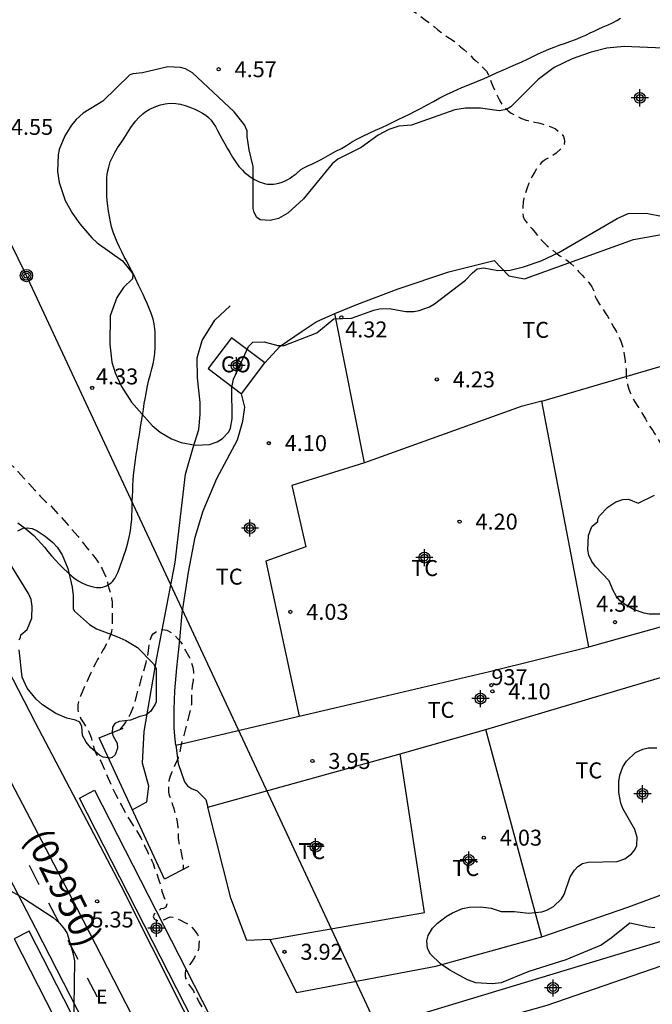
# Model space of a CAD drawing. Units: metres. Extents: x 584844 to 585194, y 4793539 to 4793791.
# Drawn here: x 585019 to 585048, y 4793619 to 4793665 of the extents above; entities that cross this region are included whole.
import ezdxf
from ezdxf.enums import TextEntityAlignment as Align

# ---------------------------------------------------------------- set-up
doc = ezdxf.new("R2010")
doc.units = ezdxf.units.M
doc.header["$MEASUREMENT"] = 0
doc.linetypes.add('TRAZOS_NORMALES', pattern=[0.75, 0.5, -0.25])
for name, color, linetype in [('020194', 31, 'TRAZOS_NORMALES'), ('020195', 30, 'TRAZOS_NORMALES'), ('020204', 9, 'Continuous'), ('020308', 9, 'Continuous'), ('050103', 4, 'Continuous'), ('060112', 1, 'Continuous'), ('060121', 9, 'Continuous'), ('070104', 3, 'Continuous'), ('080107', 9, 'Continuous'), ('080204', 152, 'Continuous'), ('080301', 9, 'Continuous'), ('080302', 9, 'Continuous'), ('080318', 152, 'Continuous'), ('090217', 9, 'Continuous'), ('100103', 3, 'Continuous'), ('100105', 3, 'Continuous'), ('100106', 63, 'Continuous'), ('100107', 3, 'Continuous'), ('100301', 7, 'Continuous'), ('220104', 9, 'Continuous'), ('220307', 9, 'Continuous'), ('260101', 9, 'Continuous'), ('Centroides', 1, 'Continuous')]:
    doc.layers.add(name, color=color, linetype=linetype)
doc.styles.add('ARIAL', font='arial.ttf', dxfattribs={"height": 1})
doc.styles.add('ROMANS', font='romans__.ttf', dxfattribs={"height": 1})
doc.styles.get("Standard").update_dxf_attribs({"font": 'arial.ttf'})

# ---------------------------------------------------------------- blocks, each defined once
blk = doc.blocks.new('COTAPU')
blk.add_circle((0, 0), 0.075)
blk = doc.blocks.new('BloquePortal')
blk.add_circle((0, 0), 0.075)
at = {"flags": 5}
blk.add_attdef('INDICE', text='', height=0.75, dxfattribs=at).set_placement((0, 0), align=Align.MIDDLE_CENTER)
blk = doc.blocks.new('POSTEM')
for radius in [0.29, 0.21, 0.12]:
    blk.add_circle((0, 0), radius)
blk = doc.blocks.new('Centroide')
for points in [[(0.402, 0), (-0.402, 0)], [(0, -0.402), (0, 0.402)]]:
    blk.add_lwpolyline(points)
for radius in [0.256, 0.159]:
    blk.add_circle((0, 0), radius)

msp = doc.modelspace()

# ---------------------------------------------------------------- linework, layer by layer
at = {"layer": '020194', "elevation": 3.64, "flags": 128}
msp.add_lwpolyline([(585023.419, 4793631.789), (585023.613, 4793632.04), (585023.759, 4793632.242), (585023.795, 4793632.3), (585023.917, 4793632.554), (585024.023, 4793632.818), (585024.069, 4793632.944), (585024.637, 4793634.944), (585024.691, 4793635.158), (585024.733, 4793635.382), (585024.763, 4793635.606), (585024.779, 4793635.818), (585024.809, 4793635.96), (585024.857, 4793636.072), (585024.901, 4793636.208), (585024.974, 4793636.289), (585025.074, 4793636.373), (585025.197, 4793636.428), (585025.399, 4793636.49), (585025.611, 4793636.453), (585025.791, 4793636.364), (585025.969, 4793636.231), (585026.275, 4793635.888), (585026.671, 4793635.18), (585026.753, 4793634.98), (585026.823, 4793634.762), (585026.851, 4793634.622), (585026.861, 4793634.482), (585026.859, 4793634.26), (585026.847, 4793634.1), (585026.811, 4793633.852), (585026.773, 4793633.572), (585026.769, 4793633.348), (585026.769, 4793633.186), (585026.767, 4793632.96), (585026.751, 4793632.818), (585026.415, 4793631.512), (585026.333, 4793631.266), (585026.269, 4793631.004), (585026.213, 4793630.722), (585026.141, 4793630.46), (585026.097, 4793630.342), (585025.991, 4793630.108), (585025.897, 4793629.9), (585025.833, 4793629.746), (585025.775, 4793629.588), (585025.707, 4793629.372), (585025.687, 4793629.242), (585025.685, 4793628.984), (585025.697, 4793628.844), (585025.727, 4793628.704), (585025.793, 4793628.496), (585025.865, 4793628.29), (585025.935, 4793628.076), (585025.979, 4793627.926), (585026.021, 4793627.77), (585026.059, 4793627.608), (585026.093, 4793627.45), (585026.133, 4793627.18), (585026.137, 4793626.924), (585026.137, 4793626.66), (585026.369, 4793625.612), (585026.385, 4793625.47), (585026.385, 4793625.354), (585026.373, 4793625.22), (585026.357, 4793625.204)], dxfattribs=at)
at = {"layer": '020195', "elevation": 4.64, "flags": 128}
for points in [[(585025.945, 4793670.977), (585025.828, 4793670.977), (585025.532, 4793670.977), (585025.252, 4793670.977), (585024.996, 4793670.977), (585024.884, 4793670.969), (585024.672, 4793670.925), (585024.568, 4793670.893), (585024.344, 4793670.837), (585024.224, 4793670.797), (585023.988, 4793670.681), (585023.876, 4793670.605), (585023.776, 4793670.513), (585023.596, 4793670.293), (585023.548, 4793670.233), (585023.464, 4793670.105), (585023.372, 4793669.973), (585023.264, 4793669.833), (585023.156, 4793669.681), (585023.048, 4793669.533), (585022.944, 4793669.397), (585022.84, 4793669.261), (585022.744, 4793669.121), (585022.644, 4793668.989), (585022.536, 4793668.865), (585022.416, 4793668.745), (585022.296, 4793668.629), (585022.168, 4793668.521), (585022.028, 4793668.425), (585021.956, 4793668.385), (585021.8, 4793668.325), (585021.628, 4793668.281), (585021.436, 4793668.257), (585021.232, 4793668.253), (585021.024, 4793668.261), (585020.816, 4793668.273), (585020.612, 4793668.285), (585020.336, 4793668.301), (585020.128, 4793668.321), (585019.924, 4793668.337), (585019.828, 4793668.349), (585019.648, 4793668.361), (585019.42, 4793668.385), (585019.284, 4793668.397), (585019.036, 4793668.393), (585018.916, 4793668.381), (585018.792, 4793668.349), (585018.684, 4793668.297), (585018.484, 4793668.141), (585018.328, 4793667.989), (585018.172, 4793667.829), (585018.017, 4793667.678), (585017.745, 4793667.512), (585017.713, 4793667.492), (585017.693, 4793667.482), (585017.671, 4793667.474), (585017.649, 4793667.464), (585017.603, 4793667.448), (585017.553, 4793667.436), (585017.499, 4793667.428), (585017.439, 4793667.418), (585017.371, 4793667.412), (585017.307, 4793667.41), (585017.249, 4793667.41), (585017.195, 4793667.41), (585017.141, 4793667.41), (585017.081, 4793667.41), (585017.017, 4793667.412), (585016.949, 4793667.414), (585016.885, 4793667.42), (585016.825, 4793667.438), (585016.795, 4793667.448), (585016.733, 4793667.476), (585016.699, 4793667.494), (585016.633, 4793667.536), (585016.569, 4793667.582), (585016.503, 4793667.634), (585016.433, 4793667.692), (585016.365, 4793667.758), (585016.297, 4793667.83), (585016.231, 4793667.912), (585016.163, 4793668), (585016.091, 4793668.092), (585016.015, 4793668.184), (585015.939, 4793668.274), (585015.871, 4793668.362), (585015.839, 4793668.404), (585015.783, 4793668.494), (585015.729, 4793668.594), (585015.679, 4793668.7), (585015.635, 4793668.81), (585015.597, 4793668.934), (585015.569, 4793669.062), (585015.553, 4793669.19), (585015.543, 4793669.322), (585015.533, 4793669.452), (585015.527, 4793669.58), (585015.527, 4793669.704), (585015.527, 4793669.828), (585015.527, 4793669.946), (585015.527, 4793670.06), (585015.527, 4793670.176), (585015.537, 4793670.292), (585015.543, 4793670.344), (585015.563, 4793670.442), (585015.589, 4793670.532), (585015.605, 4793670.58), (585015.651, 4793670.674), (585015.711, 4793670.76), (585015.845, 4793670.918), (585015.987, 4793671.072), (585016.131, 4793671.22), (585016.303, 4793671.366), (585016.493, 4793671.504), (585016.671, 4793671.65), (585016.841, 4793671.844), (585017.005, 4793672.038), (585017.075, 4793672.14), (585017.135, 4793672.25), (585017.187, 4793672.37), (585017.225, 4793672.496), (585017.247, 4793672.624), (585017.243, 4793672.874), (585017.219, 4793672.998), (585017.175, 4793673.12), (585017.115, 4793673.242), (585016.955, 4793673.484), (585016.819, 4793673.66), (585016.723, 4793673.782), (585016.625, 4793673.906), (585016.525, 4793674.024), (585016.341, 4793674.258), (585016.211, 4793674.442), (585016.055, 4793674.678), (585015.995, 4793674.796), (585015.947, 4793674.916), (585015.873, 4793675.172), (585015.797, 4793675.43), (585015.707, 4793675.706), (585015.597, 4793675.974), (585015.455, 4793676.234), (585015.31, 4793676.486), (585015.184, 4793676.704), (585015.116, 4793676.8), (585015.01, 4793676.876), (585014.82, 4793677.04), (585014.642, 4793677.204), (585014.55, 4793677.29), (585014.376, 4793677.492), (585014.304, 4793677.59), (585014.182, 4793677.806), (585014.076, 4793678.06), (585013.996, 4793678.288), (585013.924, 4793678.51), (585013.88, 4793678.626), (585013.83, 4793678.734), (585013.77, 4793678.836), (585013.704, 4793678.928), (585013.626, 4793679.022), (585013.428, 4793679.21), (585013.208, 4793679.396), (585013.006, 4793679.55), (585012.802, 4793679.696), (585012.6, 4793679.828), (585012.502, 4793679.876), (585012.404, 4793679.892), (585012.31, 4793679.882), (585012.2, 4793679.848), (585012.09, 4793679.796), (585011.988, 4793679.728), (585011.89, 4793679.642), (585011.74, 4793679.482), (585011.588, 4793679.314), (585011.404, 4793679.09), (585011.31, 4793678.982), (585011.21, 4793678.89), (585011.002, 4793678.738), (585010.894, 4793678.672), (585010.78, 4793678.628), (585010.522, 4793678.56), (585010.264, 4793678.52), (585010.126, 4793678.508), (585009.846, 4793678.51), (585009.598, 4793678.516), (585009.332, 4793678.542), (585009.216, 4793678.498), (585008.98, 4793678.372), (585008.792, 4793678.272), (585008.586, 4793678.166), (585008.366, 4793678.044), (585008.152, 4793677.938), (585007.968, 4793677.848), (585007.82, 4793677.784), (585007.636, 4793677.676), (585007.546, 4793677.616), (585007.466, 4793677.548), (585007.378, 4793677.43), (585007.35, 4793677.332), (585007.35, 4793677.226), (585007.364, 4793677.116), (585007.4, 4793677.002), (585007.454, 4793676.884), (585007.52, 4793676.778), (585007.64, 4793676.634), (585007.828, 4793676.43), (585007.976, 4793676.266), (585008.162, 4793676.04), (585008.25, 4793675.916), (585008.294, 4793675.854), (585008.41, 4793675.662), (585008.514, 4793675.474), (585008.588, 4793675.336), (585008.658, 4793675.192), (585008.758, 4793674.988), (585008.888, 4793674.746), (585008.938, 4793674.63), (585008.97, 4793674.514), (585008.998, 4793674.266), (585009.024, 4793674.138), (585009.134, 4793673.912), (585009.234, 4793673.724), (585009.348, 4793673.518), (585010.18, 4793671.492), (585010.212, 4793671.362), (585010.272, 4793671.25), (585010.344, 4793671.148), (585011.173, 4793670.17), (585011.319, 4793670.022), (585011.457, 4793669.854), (585011.585, 4793669.676), (585011.725, 4793669.44), (585011.827, 4793669.194), (585011.919, 4793668.95), (585011.955, 4793668.83), (585012.009, 4793668.578), (585012.045, 4793668.41), (585012.081, 4793668.2), (585012.137, 4793667.952), (585012.179, 4793667.802), (585012.223, 4793667.648), (585012.241, 4793667.568), (585012.253, 4793667.488), (585012.263, 4793667.378), (585012.263, 4793667.294), (585012.263, 4793667.204), (585012.263, 4793667.13), (585012.263, 4793667.052), (585012.263, 4793666.968), (585012.263, 4793666.88), (585012.263, 4793666.796), (585012.257, 4793666.71), (585012.251, 4793666.624), (585012.243, 4793666.544), (585012.225, 4793666.472), (585012.199, 4793666.404), (585012.171, 4793666.338), (585012.159, 4793666.306), (585012.131, 4793666.244), (585012.093, 4793666.182), (585012.051, 4793666.114), (585012.015, 4793666.048), (585011.999, 4793666.022), (585011.961, 4793665.98), (585011.939, 4793665.958), (585011.899, 4793665.906), (585011.869, 4793665.856), (585011.839, 4793665.808), (585011.805, 4793665.762), (585011.771, 4793665.718), (585010.988, 4793664.529), (585010.964, 4793664.445), (585010.928, 4793664.273), (585010.892, 4793664.101), (585010.872, 4793663.925), (585010.872, 4793663.737), (585010.872, 4793663.537), (585010.872, 4793663.329), (585010.876, 4793663.117), (585010.88, 4793663.013), (585010.908, 4793662.813), (585010.96, 4793662.613), (585011.032, 4793662.409), (585011.116, 4793662.209), (585011.208, 4793662.005), (585011.304, 4793661.801), (585011.4, 4793661.589), (585011.496, 4793661.373), (585011.596, 4793661.141), (585011.704, 4793660.893), (585011.82, 4793660.637), (585011.944, 4793660.397), (585012.076, 4793660.165), (585012.204, 4793659.937), (585012.332, 4793659.713), (585012.472, 4793659.509), (585012.612, 4793659.313), (585012.744, 4793659.113), (585012.868, 4793658.909), (585012.988, 4793658.709), (585013.096, 4793658.513), (585013.196, 4793658.313), (585013.284, 4793658.109), (585013.364, 4793657.897), (585013.444, 4793657.677), (585013.524, 4793657.449), (585013.6, 4793657.221), (585013.66, 4793656.989), (585013.704, 4793656.749), (585013.74, 4793656.525), (585013.764, 4793656.309), (585013.78, 4793656.085), (585013.8, 4793655.865), (585013.828, 4793655.653), (585013.844, 4793655.553), (585013.896, 4793655.365), (585013.972, 4793655.189), (585014.056, 4793655.017), (585014.148, 4793654.845), (585014.244, 4793654.669), (585014.34, 4793654.485), (585014.432, 4793654.289), (585014.532, 4793654.093), (585014.636, 4793653.893), (585014.688, 4793653.797), (585014.816, 4793653.605), (585014.968, 4793653.429), (585015.12, 4793653.257), (585015.26, 4793653.085), (585015.388, 4793652.901), (585015.512, 4793652.709), (585015.628, 4793652.517), (585015.728, 4793652.325), (585015.816, 4793652.133), (585015.9, 4793651.941), (585016.004, 4793651.709), (585016.096, 4793651.517), (585016.184, 4793651.333), (585016.264, 4793651.149), (585016.336, 4793650.957), (585016.368, 4793650.853), (585016.412, 4793650.637), (585016.444, 4793650.413), (585016.456, 4793650.177), (585016.46, 4793649.933), (585016.46, 4793649.697), (585016.46, 4793649.477), (585016.46, 4793649.285), (585016.46, 4793649.017), (585016.46, 4793648.749), (585016.46, 4793648.489), (585016.46, 4793648.329), (585016.46, 4793648.141), (585016.46, 4793647.937), (585016.46, 4793647.725), (585016.464, 4793647.513), (585016.468, 4793647.405), (585016.488, 4793647.197), (585016.52, 4793646.993), (585016.536, 4793646.897), (585016.588, 4793646.714), (585016.616, 4793646.622), (585016.692, 4793646.442), (585016.776, 4793646.262), (585016.864, 4793646.086), (585016.96, 4793645.922), (585017.056, 4793645.758), (585017.164, 4793645.598), (585017.276, 4793645.454), (585017.384, 4793645.314), (585017.492, 4793645.166), (585017.604, 4793645.01), (585017.724, 4793644.858), (585017.852, 4793644.71), (585017.98, 4793644.566), (585018.116, 4793644.406), (585018.276, 4793644.242), (585018.444, 4793644.082), (585018.604, 4793643.922), (585018.74, 4793643.766), (585018.876, 4793643.614), (585019.008, 4793643.47), (585019.144, 4793643.326), (585019.272, 4793643.186), (585019.396, 4793643.042), (585019.528, 4793642.902), (585019.656, 4793642.766), (585019.78, 4793642.634), (585019.908, 4793642.506), (585020.044, 4793642.398), (585020.116, 4793642.35), (585021.436, 4793640.862), (585021.56, 4793640.694), (585021.704, 4793640.514), (585021.852, 4793640.33), (585022.012, 4793640.142), (585022.18, 4793639.938), (585022.316, 4793639.758), (585022.408, 4793639.622), (585022.488, 4793639.486), (585022.564, 4793639.346), (585022.631, 4793639.21), (585022.743, 4793638.942), (585022.823, 4793638.69), (585022.887, 4793638.434), (585022.963, 4793638.166), (585023.011, 4793637.946), (585023.035, 4793637.798), (585023.043, 4793637.578), (585023.043, 4793637.422), (585023.043, 4793637.266), (585023.043, 4793637.102), (585023.043, 4793636.934), (585023.043, 4793636.774), (585023.039, 4793636.614), (585023.031, 4793636.538), (585023.003, 4793636.382), (585022.959, 4793636.234), (585022.903, 4793636.086), (585022.835, 4793635.946), (585022.763, 4793635.802), (585022.687, 4793635.658), (585022.603, 4793635.514), (585022.519, 4793635.37), (585022.435, 4793635.226), (585022.351, 4793635.078), (585022.267, 4793634.922), (585022.159, 4793634.718), (585022.087, 4793634.57), (585022.023, 4793634.426), (585021.907, 4793634.166), (585021.811, 4793633.958), (585021.743, 4793633.818), (585021.663, 4793633.622), (585021.543, 4793633.358), (585021.451, 4793633.094), (585021.419, 4793632.966), (585021.419, 4793632.718), (585021.439, 4793632.594), (585021.483, 4793632.474), (585021.571, 4793632.294), (585021.691, 4793632.098), (585021.791, 4793631.93), (585021.903, 4793631.746), (585021.959, 4793631.642), (585022.051, 4793631.406), (585022.115, 4793631.142), (585022.187, 4793630.878), (585022.263, 4793630.682), (585022.395, 4793630.454), (585022.503, 4793630.298), (585023.079, 4793628.962), (585023.199, 4793628.742), (585023.323, 4793628.498), (585023.459, 4793628.242), (585023.595, 4793627.994), (585023.723, 4793627.762), (585023.863, 4793627.526), (585024.395, 4793626.702), (585024.555, 4793626.338), (585024.711, 4793625.998), (585024.835, 4793625.774), (585024.851, 4793625.734), (585024.911, 4793625.618), (585024.963, 4793625.494), (585025.035, 4793625.262), (585025.131, 4793625.026), (585025.211, 4793624.758), (585025.255, 4793624.654), (585025.319, 4793624.442), (585025.383, 4793624.186), (585025.463, 4793623.926), (585025.579, 4793623.694), (585025.611, 4793623.57), (585025.567, 4793623.43), (585025.447, 4793623.378), (585025.331, 4793623.354), (585025.123, 4793623.194), (585025.019, 4793623.106), (585024.971, 4793622.986), (585025.023, 4793622.87), (585025.139, 4793622.81), (585025.255, 4793622.806), (585025.387, 4793622.818), (585025.507, 4793622.858), (585025.659, 4793622.938), (585025.771, 4793622.974), (585025.891, 4793622.966), (585026.023, 4793622.926), (585026.251, 4793622.83), (585026.463, 4793622.718), (585026.703, 4793622.578), (585026.795, 4793622.498), (585026.947, 4793622.302), (585027.055, 4793622.142), (585027.111, 4793622.034), (585027.127, 4793621.922), (585027.123, 4793621.686), (585027.123, 4793621.566), (585027.099, 4793621.446), (585027.047, 4793621.318), (585026.907, 4793621.066), (585026.771, 4793620.846), (585026.695, 4793620.742), (585026.535, 4793620.546), (585026.483, 4793620.454), (585026.467, 4793620.314), (585026.475, 4793620.206), (585026.495, 4793620.098), (585026.539, 4793619.986), (585026.603, 4793619.862), (585026.727, 4793619.682), (585026.859, 4793619.494), (585027.139, 4793618.946), (585027.407, 4793618.474), (585027.811, 4793617.854), (585027.875, 4793617.754), (585028.391, 4793617.15), (585028.515, 4793617.026), (585028.699, 4793616.866), (585028.811, 4793616.798), (585028.947, 4793616.742), (585029.159, 4793616.674), (585029.311, 4793616.63), (585029.463, 4793616.582), (585029.627, 4793616.534), (585029.807, 4793616.506), (585029.899, 4793616.498), (585030.091, 4793616.498), (585030.283, 4793616.502), (585030.467, 4793616.518), (585030.651, 4793616.55), (585030.831, 4793616.594), (585031.095, 4793616.662), (585031.271, 4793616.706), (585031.447, 4793616.742), (585031.619, 4793616.774), (585031.791, 4793616.806), (585031.943, 4793616.846), (585032.219, 4793616.938), (585032.339, 4793616.974), (585032.471, 4793616.998), (585032.723, 4793617.01), (585032.975, 4793617.038), (585033.199, 4793617.066), (585033.355, 4793617.086), (585033.55, 4793617.103)], [(585026.701, 4793670.973), (585026.808, 4793670.973), (585026.996, 4793670.965), (585027.18, 4793670.961), (585027.36, 4793670.953), (585027.536, 4793670.941), (585027.716, 4793670.933), (585027.908, 4793670.921), (585028.092, 4793670.901), (585028.276, 4793670.873), (585028.456, 4793670.833), (585028.636, 4793670.793), (585028.812, 4793670.753), (585028.976, 4793670.713), (585029.136, 4793670.677), (585029.296, 4793670.641), (585029.456, 4793670.617), (585029.608, 4793670.593), (585029.768, 4793670.565), (585029.924, 4793670.529), (585030.088, 4793670.489), (585030.276, 4793670.445), (585030.476, 4793670.405), (585030.676, 4793670.373), (585030.868, 4793670.341), (585031.056, 4793670.305), (585031.232, 4793670.261), (585031.396, 4793670.217), (585031.556, 4793670.169), (585031.724, 4793670.121), (585031.9, 4793670.077), (585032.072, 4793670.017), (585032.148, 4793669.981), (585032.296, 4793669.893), (585032.44, 4793669.805), (585032.604, 4793669.721), (585032.784, 4793669.633), (585032.948, 4793669.537), (585033.1, 4793669.445), (585033.248, 4793669.357), (585033.396, 4793669.265), (585033.544, 4793669.165), (585033.68, 4793669.069), (585033.808, 4793668.961), (585033.928, 4793668.849), (585034.048, 4793668.737), (585034.164, 4793668.625), (585034.288, 4793668.505), (585034.412, 4793668.385), (585034.48, 4793668.321), (585034.612, 4793668.173), (585034.748, 4793668.009), (585034.896, 4793667.849), (585035.048, 4793667.693), (585035.204, 4793667.533), (585035.364, 4793667.373), (585035.52, 4793667.221), (585035.672, 4793667.081), (585035.812, 4793666.937), (585035.948, 4793666.785), (585036.088, 4793666.633), (585036.228, 4793666.489), (585036.364, 4793666.361), (585036.488, 4793666.249), (585036.692, 4793666.065), (585036.856, 4793665.913), (585037.032, 4793665.725), (585037.232, 4793665.557), (585037.368, 4793665.457), (585037.5, 4793665.361), (585037.628, 4793665.265), (585037.768, 4793665.153), (585037.92, 4793665.041), (585038.068, 4793664.933), (585038.204, 4793664.825), (585038.348, 4793664.701), (585038.504, 4793664.577), (585038.668, 4793664.457), (585038.832, 4793664.349), (585038.992, 4793664.249), (585039.144, 4793664.137), (585039.292, 4793664.017), (585039.44, 4793663.893), (585039.584, 4793663.769), (585039.764, 4793663.613), (585039.896, 4793663.489), (585040.02, 4793663.361), (585040.14, 4793663.249), (585040.292, 4793663.097), (585040.376, 4793663.009), (585040.567, 4793662.837), (585040.659, 4793662.741), (585040.715, 4793662.629), (585040.767, 4793662.489), (585040.859, 4793662.277), (585040.955, 4793662.041), (585041.071, 4793661.789), (585041.155, 4793661.605), (585041.255, 4793661.405), (585041.331, 4793661.269), (585041.459, 4793661.089), (585041.623, 4793660.925), (585041.683, 4793660.873), (585041.819, 4793660.777), (585041.963, 4793660.689), (585042.107, 4793660.617), (585042.307, 4793660.525), (585042.523, 4793660.441), (585042.595, 4793660.417), (585042.755, 4793660.385), (585042.923, 4793660.349), (585043.099, 4793660.309), (585043.275, 4793660.261), (585043.447, 4793660.213), (585043.611, 4793660.161), (585043.691, 4793660.133), (585043.839, 4793660.061), (585043.907, 4793660.025), (585044.131, 4793659.857), (585044.223, 4793659.765), (585044.287, 4793659.665), (585044.319, 4793659.569), (585044.331, 4793659.433), (585044.311, 4793659.301), (585044.239, 4793659.181), (585044.147, 4793659.085), (585043.935, 4793658.893), (585043.767, 4793658.769), (585043.671, 4793658.705), (585043.467, 4793658.605), (585043.363, 4793658.549), (585043.263, 4793658.461), (585043.167, 4793658.361), (585043.079, 4793658.253), (585042.923, 4793658.013), (585042.791, 4793657.777), (585042.715, 4793657.629), (585042.635, 4793657.433), (585042.551, 4793657.209), (585042.471, 4793656.977), (585042.407, 4793656.753), (585042.379, 4793656.609), (585042.371, 4793656.329), (585042.371, 4793656.049), (585042.383, 4793655.913), (585042.427, 4793655.789), (585042.579, 4793655.573), (585042.651, 4793655.485), (585042.799, 4793655.329), (585042.947, 4793655.153), (585043.091, 4793654.969), (585043.151, 4793654.893), (585043.323, 4793654.713), (585043.511, 4793654.533), (585043.723, 4793654.369), (585043.923, 4793654.205), (585044.115, 4793654.065), (585044.247, 4793653.973), (585044.435, 4793653.853), (585044.619, 4793653.697), (585044.815, 4793653.521), (585044.991, 4793653.325), (585045.159, 4793653.145), (585045.327, 4793652.969), (585045.479, 4793652.801), (585045.619, 4793652.601), (585045.723, 4793652.385), (585045.763, 4793652.269), (585045.771, 4793652.141), (585045.827, 4793652.021), (585045.939, 4793651.833), (585046.035, 4793651.685), (585046.139, 4793651.533), (585046.243, 4793651.385), (585046.347, 4793651.221), (585046.451, 4793651.049), (585046.555, 4793650.869), (585046.655, 4793650.693), (585046.755, 4793650.517), (585046.847, 4793650.353), (585046.923, 4793650.197), (585046.983, 4793650.053), (585047.031, 4793649.909), (585047.095, 4793649.697), (585047.143, 4793649.413), (585047.175, 4793649.133), (585047.211, 4793648.861), (585047.227, 4793648.725), (585047.227, 4793648.477), (585047.227, 4793648.373), (585047.267, 4793648.125), (585047.291, 4793648.013), (585047.359, 4793647.793), (585047.423, 4793647.629), (585047.519, 4793647.421), (585047.635, 4793647.197), (585047.775, 4793646.981), (585047.883, 4793646.821), (585048.019, 4793646.605), (585048.147, 4793646.393), (585048.271, 4793646.141), (585048.431, 4793645.909), (585048.479, 4793645.841), (585048.563, 4793645.705), (585048.651, 4793645.573), (585048.735, 4793645.445), (585048.815, 4793645.301), (585048.903, 4793645.161), (585049.007, 4793644.965), (585049.075, 4793644.801), (585049.111, 4793644.713), (585049.179, 4793644.517), (585049.247, 4793644.325), (585049.319, 4793644.145), (585049.391, 4793643.973), (585049.463, 4793643.809), (585049.531, 4793643.653), (585049.591, 4793643.509), (585049.651, 4793643.369), (585049.771, 4793643.125), (585049.859, 4793642.913), (585049.907, 4793642.749), (585049.951, 4793642.593), (585049.995, 4793642.437), (585050.039, 4793642.277), (585050.087, 4793642.113), (585050.127, 4793641.953), (585050.167, 4793641.793), (585050.207, 4793641.637), (585050.255, 4793641.489), (585050.351, 4793641.233), (585050.427, 4793641.033), (585050.499, 4793640.901), (585050.539, 4793640.769), (585050.639, 4793640.541), (585050.739, 4793640.293), (585050.855, 4793640.101), (585050.895, 4793640.033), (585050.983, 4793639.905), (585051.067, 4793639.773), (585051.159, 4793639.637), (585051.243, 4793639.509), (585051.327, 4793639.369), (585051.407, 4793639.221), (585051.515, 4793638.981), (585051.575, 4793638.837), (585051.631, 4793638.685), (585051.695, 4793638.533), (585051.763, 4793638.369), (585051.831, 4793638.197), (585051.903, 4793638.017), (585051.939, 4793637.925), (585052.015, 4793637.761), (585052.087, 4793637.609), (585052.167, 4793637.473), (585052.259, 4793637.341), (585052.367, 4793637.217), (585052.479, 4793637.101), (585052.591, 4793636.997), (585052.703, 4793636.897), (585052.803, 4793636.797), (585052.975, 4793636.585), (585053.135, 4793636.365), (585053.291, 4793636.137), (585053.419, 4793635.953), (585053.575, 4793635.733), (585053.695, 4793635.529), (585053.811, 4793635.337), (585053.899, 4793635.137), (585053.999, 4793634.925), (585054.055, 4793634.817), (585054.191, 4793634.613), (585054.314, 4793634.421), (585054.41, 4793634.285), (585054.474, 4793634.197), (585054.742, 4793633.829), (585054.818, 4793633.741), (585054.99, 4793633.577), (585055.158, 4793633.409), (585055.318, 4793633.237), (585055.506, 4793633.053), (585055.598, 4793632.961), (585055.75, 4793632.757), (585055.91, 4793632.553), (585056.07, 4793632.365), (585056.182, 4793632.257), (585056.346, 4793632.101), (585056.442, 4793631.985), (585056.538, 4793631.869), (585056.63, 4793631.753), (585056.742, 4793631.557), (585056.877, 4793631.283), (585056.944, 4793631.083), (585056.96, 4793630.964), (585056.952, 4793630.656), (585056.944, 4793630.403), (585056.905, 4793630.139), (585056.652, 4793629.096), (585056.541, 4793628.227), (585056.608, 4793627.056), (585056.695, 4793626.356), (585056.694, 4793625.894), (585056.592, 4793625.412), (585056.489, 4793625.143), (585056.339, 4793625.009), (585055.99, 4793624.865), (585055.842, 4793624.801), (585055.69, 4793624.733), (585055.53, 4793624.665), (585055.374, 4793624.609), (585055.226, 4793624.553), (585055.086, 4793624.493), (585054.886, 4793624.401), (585054.662, 4793624.277), (585054.458, 4793624.169), (585054.234, 4793624.069), (585054.006, 4793623.961), (585053.746, 4793623.845), (585053.598, 4793623.793), (585053.454, 4793623.741), (585053.174, 4793623.641), (585052.942, 4793623.525), (585052.762, 4793623.429), (585052.658, 4793623.353), (585052.534, 4793623.337), (585052.43, 4793623.297), (585052.19, 4793623.157), (585052.046, 4793623.077), (585051.89, 4793623.009), (585051.734, 4793622.953), (585051.514, 4793622.861), (585051.282, 4793622.749), (585051.182, 4793622.701)]]:
    msp.add_lwpolyline(points, dxfattribs=at)
at = {"layer": '050103', "flags": 128}
msp.add_lwpolyline([(585023.986, 4793628.016), (585024.675, 4793628.388), (585024.763, 4793629.118), (585024.467, 4793630.202), (585024.551, 4793631.696), (585025.143, 4793635.154), (585025.997, 4793639.646), (585026.497, 4793643.787), (585026.846, 4793645.045), (585027.124, 4793645.901), (585027.182, 4793646.597), (585027.18, 4793647.169), (585027.048, 4793648.327), (585027.036, 4793649.261), (585027.268, 4793650.083), (585027.874, 4793651.031), (585028.594, 4793651.709)], dxfattribs=at)
at = {"layer": '060112', "flags": 128}
msp.add_lwpolyline([(584970.048, 4793727.349), (584972.13, 4793728.195), (584977.636, 4793715.936), (584983.059, 4793703.644), (584997.312, 4793671.816), (585003.59, 4793658.18), (585009.111, 4793647.102), (585013.405, 4793638.689), (585017.359, 4793631.04), (585021.352, 4793623.412), (585026.294, 4793613.804), (585030.187, 4793605.74), (585033.681, 4793598.508), (585038.095, 4793589.105), (585041.951, 4793580.858), (585049.565, 4793564.592), (585059.485, 4793543.836), (585061.296, 4793540.186)], dxfattribs=at)
at = {"layer": '060121', "flags": 128}
msp.add_lwpolyline([(585026.641, 4793625.353), (585025.497, 4793624.755), (585022.423, 4793631.389), (585023.557, 4793631.845)], dxfattribs=at)
at = {"layer": '070104', "flags": 128}
msp.add_lwpolyline([(585018.602, 4793641.501), (585018.786, 4793641.361), (585018.974, 4793641.221), (585019.162, 4793641.073), (585019.346, 4793640.905), (585019.526, 4793640.725), (585019.69, 4793640.541), (585019.854, 4793640.357), (585020.018, 4793640.157), (585020.19, 4793639.953), (585020.37, 4793639.753), (585020.55, 4793639.557), (585020.742, 4793639.365), (585020.938, 4793639.181), (585021.134, 4793639.005), (585021.23, 4793638.925), (585021.43, 4793638.781), (585021.638, 4793638.665), (585021.858, 4793638.573), (585022.081, 4793638.509), (585022.305, 4793638.473), (585022.505, 4793638.469), (585022.597, 4793638.485), (585022.681, 4793638.509), (585022.765, 4793638.541), (585022.845, 4793638.585), (585022.917, 4793638.633), (585022.989, 4793638.689), (585023.049, 4793638.749), (585023.157, 4793638.893), (585023.241, 4793639.049), (585023.317, 4793639.209), (585023.389, 4793639.381), (585023.453, 4793639.569), (585023.521, 4793639.769), (585023.593, 4793639.969), (585023.661, 4793640.177), (585023.729, 4793640.401), (585023.789, 4793640.625), (585023.838, 4793640.837), (585023.882, 4793641.045), (585023.914, 4793641.249), (585023.938, 4793641.448), (585023.958, 4793641.656), (585023.966, 4793641.872), (585023.974, 4793642.092), (585023.978, 4793642.308), (585023.982, 4793642.528), (585023.99, 4793642.764), (585024.006, 4793643.008), (585024.018, 4793643.26), (585024.03, 4793643.508), (585024.046, 4793643.748), (585024.07, 4793643.988), (585024.102, 4793644.228), (585024.134, 4793644.476), (585024.174, 4793644.724), (585024.21, 4793644.976), (585024.25, 4793645.224), (585024.29, 4793645.484), (585024.334, 4793645.76), (585024.374, 4793646.028), (585024.418, 4793646.288), (585024.466, 4793646.56), (585024.51, 4793646.84), (585024.55, 4793647.124), (585024.602, 4793647.408), (585024.65, 4793647.684), (585024.706, 4793647.952), (585024.77, 4793648.224), (585024.842, 4793648.492), (585024.91, 4793648.748), (585024.97, 4793648.988), (585025.018, 4793649.232), (585025.046, 4793649.484), (585025.054, 4793649.744), (585025.054, 4793650.004), (585025.054, 4793650.256), (585025.054, 4793650.504), (585025.038, 4793650.74), (585025.022, 4793650.856), (585024.966, 4793651.084), (585024.89, 4793651.32), (585024.794, 4793651.552), (585024.694, 4793651.788), (585024.594, 4793652.016), (585024.49, 4793652.248), (585024.386, 4793652.468), (585024.282, 4793652.688), (585024.134, 4793652.988), (585024.006, 4793653.256), (585023.87, 4793653.512), (585023.738, 4793653.772), (585023.61, 4793654.02), (585023.494, 4793654.252), (585023.382, 4793654.476), (585023.274, 4793654.704), (585023.174, 4793654.94), (585023.086, 4793655.18), (585023.014, 4793655.42), (585022.958, 4793655.664), (585022.91, 4793655.908), (585022.866, 4793656.16), (585022.834, 4793656.408), (585022.81, 4793656.648), (585022.794, 4793656.888), (585022.794, 4793657.136), (585022.794, 4793657.376), (585022.794, 4793657.62), (585022.794, 4793657.744), (585022.818, 4793657.988), (585022.874, 4793658.232), (585022.95, 4793658.476), (585023.05, 4793658.708), (585023.166, 4793658.924), (585023.294, 4793659.136), (585023.446, 4793659.36), (585023.606, 4793659.6), (585023.762, 4793659.848), (585023.922, 4793660.096), (585024.134, 4793660.388), (585024.298, 4793660.572), (585024.482, 4793660.736), (585024.578, 4793660.812), (585024.774, 4793660.94), (585024.874, 4793660.996), (585025.094, 4793661.088), (585025.318, 4793661.156), (585025.534, 4793661.208), (585025.638, 4793661.224), (585025.842, 4793661.236), (585026.042, 4793661.224), (585026.25, 4793661.188), (585026.466, 4793661.124), (585026.694, 4793661.048), (585026.922, 4793660.96), (585027.122, 4793660.868), (585027.294, 4793660.772), (585027.446, 4793660.676), (585027.578, 4793660.564), (585027.694, 4793660.436), (585027.798, 4793660.296), (585027.898, 4793660.136), (585027.998, 4793659.956), (585028.102, 4793659.756), (585028.214, 4793659.544), (585028.334, 4793659.328), (585028.458, 4793659.124), (585028.578, 4793658.912), (585028.698, 4793658.7), (585028.822, 4793658.508), (585029.006, 4793658.256), (585029.17, 4793658.084), (585029.254, 4793658), (585029.442, 4793657.848), (585029.538, 4793657.776), (585029.742, 4793657.652), (585029.95, 4793657.548), (585030.154, 4793657.476), (585030.254, 4793657.452), (585030.354, 4793657.436), (585030.45, 4793657.428), (585030.638, 4793657.432), (585030.726, 4793657.44), (585030.886, 4793657.472), (585031.034, 4793657.52), (585031.174, 4793657.58), (585031.302, 4793657.648), (585031.414, 4793657.712), (585031.514, 4793657.784), (585031.606, 4793657.852), (585031.694, 4793657.912), (585031.766, 4793657.972), (585031.798, 4793658.004), (585031.826, 4793658.028), (585031.85, 4793658.056), (585031.874, 4793658.076), (585031.922, 4793658.128), (585031.942, 4793658.14), (585031.974, 4793658.152), (585031.998, 4793658.168), (585032.098, 4793658.216), (585032.25, 4793658.288), (585032.442, 4793658.376), (585032.654, 4793658.476), (585032.874, 4793658.596), (585033.09, 4793658.72), (585033.31, 4793658.848), (585033.57, 4793658.976), (585033.826, 4793659.112), (585034.07, 4793659.256), (585034.306, 4793659.4), (585034.558, 4793659.54), (585034.838, 4793659.684), (585035.134, 4793659.828), (585035.43, 4793659.964), (585035.726, 4793660.096), (585035.998, 4793660.224), (585036.254, 4793660.344), (585036.502, 4793660.464), (585036.766, 4793660.596), (585037.026, 4793660.728), (585037.298, 4793660.864), (585037.582, 4793661.012), (585037.87, 4793661.164), (585038.154, 4793661.324), (585038.454, 4793661.484), (585038.766, 4793661.64), (585039.094, 4793661.792), (585039.498, 4793661.976), (585039.85, 4793662.12), (585040.201, 4793662.26), (585040.541, 4793662.396), (585040.857, 4793662.54), (585041.157, 4793662.676), (585041.449, 4793662.804), (585041.733, 4793662.932), (585042.025, 4793663.055), (585042.313, 4793663.179), (585042.581, 4793663.303), (585042.837, 4793663.427), (585043.089, 4793663.555), (585043.337, 4793663.671), (585043.585, 4793663.775), (585043.833, 4793663.867), (585044.077, 4793663.959), (585044.325, 4793664.051), (585044.581, 4793664.143), (585044.845, 4793664.239), (585045.097, 4793664.339), (585045.337, 4793664.443), (585045.573, 4793664.555), (585045.685, 4793664.615), (585045.917, 4793664.723), (585046.149, 4793664.823), (585046.381, 4793664.919), (585046.593, 4793665.019), (585046.785, 4793665.123), (585046.965, 4793665.243)], dxfattribs=at)
at = {"layer": '080107', "flags": 128}
for points in [[(585030.221, 4793649.028), (585028.657, 4793650.21), (585027.56, 4793648.758), (585029.123, 4793647.577)], [(585029.123, 4793647.577), (585030.221, 4793649.028)]]:
    msp.add_lwpolyline(points, dxfattribs=at)
at = {"layer": '100103', "flags": 128}
for points in [[(585033.51, 4793651.345), (585034.561, 4793651.774), (585036.493, 4793652.51), (585038.881, 4793653.304), (585041.023, 4793653.836), (585041.701, 4793653.128), (585042.445, 4793652.978), (585047.577, 4793654.83), (585050.195, 4793655.3), (585051.537, 4793655.548), (585052.853, 4793655.647), (585053.709, 4793655.421), (585054.661, 4793654.333), (585055.625, 4793653.463), (585056.761, 4793652.225), (585057.369, 4793651.198), (585058.595, 4793647.78), (585061.864, 4793640.492), (585064.662, 4793633.032), (585062.96, 4793632.326), (585061.742, 4793631.666), (585061.632, 4793631.516)], [(585030.221, 4793649.028), (585030.951, 4793649.814), (585031.987, 4793650.52), (585032.645, 4793650.964), (585033.51, 4793651.345)], [(585034.907, 4793644.331), (585033.51, 4793651.345)], [(585043.263, 4793647.228), (585052.475, 4793649.928), (585055.153, 4793638.562)], [(585026.031, 4793631.046), (585025.989, 4793631.481), (585025.951, 4793631.867), (585025.951, 4793632.725), (585025.981, 4793633.613), (585026.081, 4793634.681), (585026.223, 4793636.001), (585026.327, 4793637.265), (585026.637, 4793639.191), (585026.941, 4793640.832), (585027.319, 4793642.064), (585027.963, 4793643.584), (585028.943, 4793645.41), (585029.181, 4793646.29), (585029.277, 4793646.942), (585029.123, 4793647.577)], [(585043.263, 4793647.228), (585042.285, 4793646.98), (585034.907, 4793644.331)], [(585045.47, 4793635.679), (585043.263, 4793647.228)], [(585034.907, 4793644.331), (585031.493, 4793643.254), (585032.155, 4793640.382), (585030.265, 4793639.708), (585031.833, 4793632.417)], [(585045.47, 4793635.679), (585052.499, 4793637.63), (585055.153, 4793638.562)], [(585031.833, 4793632.417), (585035.469, 4793633.256), (585040.799, 4793634.522), (585045.47, 4793635.679)], [(585040.618, 4793631.796), (585052.799, 4793635.402), (585055.027, 4793626.928)], [(585026.031, 4793631.046), (585031.833, 4793632.417)], [(585036.588, 4793630.648), (585040.618, 4793631.796)], [(585043.255, 4793622.046), (585040.618, 4793631.796)], [(585026.031, 4793631.046), (585026.143, 4793630.195), (585026.437, 4793629.333), (585026.577, 4793629.137), (585026.771, 4793629.021), (585027.031, 4793628.897), (585027.451, 4793628.503), (585027.535, 4793628.143)], [(585027.535, 4793628.143), (585036.588, 4793630.648)], [(585030.457, 4793621.915), (585037.745, 4793623.189), (585036.588, 4793630.648)], [(585030.457, 4793621.915), (585029.377, 4793621.861), (585028.625, 4793623.857), (585027.535, 4793628.143)], [(585043.255, 4793622.046), (585047.312, 4793623.435), (585051.506, 4793624.989)], [(585030.457, 4793621.915), (585031.713, 4793619.429), (585038.277, 4793620.665), (585043.019, 4793621.977), (585043.255, 4793622.046)]]:
    msp.add_lwpolyline(points, dxfattribs=at)
at = {"layer": '100105', "flags": 128}
for points in [[(584970.518, 4793726.355), (584978.087, 4793709.619), (584981.106, 4793702.786), (584995.359, 4793670.959), (585001.676, 4793657.217), (585007.182, 4793646.169), (585011.481, 4793637.745), (585015.44, 4793630.087), (585019.436, 4793622.453), (585024.343, 4793612.867), (585028.236, 4793604.803), (585031.605, 4793597.487), (585035.762, 4793588.424)], [(584999.297, 4793673.247), (585005.504, 4793659.518), (585008.053, 4793654.152), (585010.721, 4793649.041), (585015.433, 4793639.811), (585019.417, 4793632.12), (585023.441, 4793624.45), (585027.842, 4793615.73)]]:
    msp.add_lwpolyline(points, dxfattribs=at)
at = {"layer": '100106', "color": 63, "flags": 128}
for points in [[(585048.967, 4793663.827), (585047.131, 4793663.899), (585046.327, 4793663.823), (585045.579, 4793663.643), (585044.695, 4793663.319), (585043.835, 4793662.911), (585043.095, 4793662.355), (585041.807, 4793661.068), (585041.603, 4793660.936), (585041.247, 4793660.884), (585040.375, 4793661.004), (585039.675, 4793661.012), (585039.163, 4793660.92), (585037.124, 4793660.208), (585036.528, 4793660.16), (585036.06, 4793660), (585035.56, 4793659.732), (585034.764, 4793659.148), (585033.66, 4793658.612), (585033.4, 4793658.38), (585032.036, 4793656.74), (585031.304, 4793656.06), (585030.868, 4793655.824), (585030.476, 4793655.728), (585030, 4793655.752), (585029.84, 4793655.868), (585029.716, 4793656.104), (585029.68, 4793656.292), (585029.676, 4793658.256), (585029.488, 4793659.04), (585029.396, 4793659.676), (585029.396, 4793659.936), (585029.268, 4793660.22), (585028.784, 4793660.836), (585026.824, 4793662.66), (585026.496, 4793662.848), (585026.252, 4793662.92), (585025.664, 4793662.944), (585024.46, 4793662.668), (585024.008, 4793662.624), (585023.872, 4793662.576), (585022.604, 4793661.34), (585021.68, 4793660.772), (585021.344, 4793660.464), (585021.128, 4793660.212), (585020.816, 4793659.704), (585020.548, 4793659.064), (585020.492, 4793658.816), (585020.472, 4793658.02), (585020.536, 4793657.504), (585020.832, 4793656.664), (585021.168, 4793656.052), (585021.512, 4793655.572), (585022.08, 4793654.908), (585022.332, 4793654.676), (585023.524, 4793653.82), (585023.968, 4793653.284), (585024.012, 4793653.176), (585023.996, 4793652.976), (585023.568, 4793652.576), (585023.252, 4793652.104), (585022.948, 4793651.244), (585022.928, 4793649.9), (585023.02, 4793649.064), (585023.172, 4793648.564), (585023.484, 4793647.924), (585023.952, 4793647.188), (585024.924, 4793646.088), (585025.304, 4793645.764), (585025.832, 4793645.46), (585026.28, 4793645.288), (585026.96, 4793645.156), (585027.615, 4793645.184), (585027.987, 4793645.316), (585028.235, 4793645.464), (585028.531, 4793645.788), (585028.611, 4793645.96), (585028.683, 4793646.404), (585028.668, 4793647.876), (585028.752, 4793648.264), (585029.452, 4793649.804), (585029.66, 4793650.008), (585030.188, 4793650.024), (585030.835, 4793649.844), (585031.127, 4793649.844), (585032.667, 4793650.44), (585033.467, 4793651.104), (585034.303, 4793651.124), (585035.347, 4793651.508), (585035.627, 4793651.576), (585036.071, 4793651.584), (585036.867, 4793651.44), (585037.243, 4793651.448), (585037.487, 4793651.496), (585037.971, 4793651.668), (585038.203, 4793651.8), (585039.671, 4793652.916), (585039.991, 4793653.26), (585040.223, 4793653.448), (585040.523, 4793653.496), (585041.183, 4793653.364), (585041.763, 4793653.384), (585042.395, 4793653.548), (585043.227, 4793653.828), (585044.063, 4793654.212), (585046.811, 4793655.816), (585047.327, 4793656.052), (585048.163, 4793656.068), (585048.967, 4793655.908)], [(585045.893, 4793641.572), (585045.901, 4793641.68), (585045.981, 4793641.832), (585046.365, 4793642.244), (585046.745, 4793642.488), (585047.065, 4793642.6), (585047.345, 4793642.612), (585047.801, 4793642.436), (585048.565, 4793642.8)], [(585049.037, 4793637.212), (585048.313, 4793637.216), (585048.077, 4793637.256), (585047.573, 4793637.428), (585047.197, 4793637.644), (585046.953, 4793637.844), (585046.777, 4793638.048), (585046.597, 4793638.36), (585046.425, 4793638.78), (585045.789, 4793639.46), (585045.613, 4793639.688), (585045.477, 4793639.98), (585045.429, 4793640.24), (585045.461, 4793640.912), (585045.621, 4793641.328), (585045.893, 4793641.572)], [(585018.596, 4793641.137), (585018.848, 4793641.261), (585019.044, 4793641.277), (585019.268, 4793641.241), (585019.508, 4793641.133), (585019.892, 4793640.885), (585020.248, 4793640.585), (585020.444, 4793640.361), (585020.68, 4793639.997), (585020.952, 4793639.353), (585021.152, 4793638.481), (585021.2, 4793638.089), (585021.208, 4793637.461), (585021.259, 4793637.357)], [(585018.66, 4793636.001), (585018.728, 4793636.121), (585018.736, 4793636.237), (585019.04, 4793636.493), (585019.252, 4793637.021), (585019.28, 4793637.569), (585019.22, 4793637.909), (585019.104, 4793638.181), (585018.244, 4793639.581)], [(585021.259, 4793637.357), (585021.975, 4793636.729), (585022.303, 4793636.517), (585023.259, 4793636.169), (585023.683, 4793635.973), (585024.223, 4793635.641), (585024.991, 4793634.873), (585025.115, 4793634.653), (585025.115, 4793633.093), (585025.067, 4793632.973), (585024.851, 4793632.649), (585024.627, 4793632.457), (585024.339, 4793632.393), (585023.899, 4793632.225), (585023.371, 4793632.169), (585023.159, 4793632.065), (585023.059, 4793631.905), (585023.043, 4793631.625), (585023.083, 4793631.477), (585023.275, 4793631.141), (585023.287, 4793630.909), (585023.175, 4793630.601), (585023.043, 4793630.473), (585022.923, 4793630.433), (585022.607, 4793630.489), (585022.443, 4793630.581), (585022.039, 4793630.933), (585021.819, 4793631.189), (585021.643, 4793631.505), (585021.607, 4793631.933), (585021.511, 4793632.133), (585021.315, 4793632.233), (585020.903, 4793632.317), (585020.391, 4793632.541), (585019.763, 4793632.953), (585019.463, 4793633.213), (585019.043, 4793633.737), (585018.796, 4793634.249), (585018.66, 4793635.537)], [(585047.673, 4793630.7), (585048.009, 4793630.868), (585048.265, 4793630.92), (585048.677, 4793630.924)], [(585048.58, 4793622.465), (585048.28, 4793622.493), (585047.408, 4793622.685), (585046.524, 4793621.977), (585046.048, 4793621.653), (585044.392, 4793620.965), (585042.649, 4793620.405), (585041.341, 4793619.877), (585040.929, 4793619.825), (585040.153, 4793619.881), (585039.757, 4793620.017), (585038.929, 4793620.473), (585038.485, 4793620.769), (585038.021, 4793621.221), (585037.881, 4793621.489), (585037.853, 4793621.849), (585037.913, 4793622.097), (585038.121, 4793622.453), (585038.345, 4793622.681), (585038.753, 4793622.997), (585039.053, 4793623.173), (585039.529, 4793623.365), (585039.857, 4793623.437), (585040.373, 4793623.457), (585040.873, 4793623.389), (585041.349, 4793623.237), (585041.969, 4793623.225), (585042.637, 4793623.153), (585043.253, 4793623.221), (585043.489, 4793623.293), (585043.817, 4793623.473), (585044.185, 4793623.821), (585044.309, 4793624.033), (585044.597, 4793624.861), (585044.793, 4793625.181), (585044.961, 4793625.353), (585045.181, 4793625.48), (585045.437, 4793625.552), (585046.813, 4793625.588), (585047.165, 4793625.708), (585047.477, 4793625.936), (585047.633, 4793626.124), (585047.729, 4793626.34), (585047.753, 4793626.712), (585047.641, 4793627.092), (585047.073, 4793628.076), (585046.973, 4793628.32), (585046.877, 4793628.82), (585046.877, 4793629.348), (585046.925, 4793629.648), (585047.069, 4793630.036), (585047.241, 4793630.3), (585047.673, 4793630.7)]]:
    msp.add_lwpolyline(points, dxfattribs=at)
at = {"layer": '100106', "color": 63}
msp.add_lwpolyline([(585017.976, 4793624.362), (585018.824, 4793623.894), (585020.268, 4793622.946), (585020.564, 4793622.69), (585020.8, 4793622.406), (585020.92, 4793622.19), (585021.188, 4793621.294), (585021.264, 4793620.91), (585021.224, 4793617.682)], dxfattribs=at)
at = {"layer": '100107', "flags": 128}
for points in [[(585067.777, 4793629.341), (585055.554, 4793624.336), (585048.854, 4793621.821), (585032.933, 4793617.006), (585030.681, 4793615.998), (585029.223, 4793615.201)], [(585027.985, 4793615.878), (585021.503, 4793628.563), (585022.211, 4793628.935), (585028.699, 4793616.238), (585027.985, 4793615.878), (585027.985, 4793615.878)], [(585031.282, 4793611.167), (585029.771, 4793614.357), (585033.167, 4793615.929), (585043.506, 4793618.825), (585056.058, 4793623.156), (585068.35, 4793627.881)], [(585034.659, 4793588.101), (585035.386, 4793588.435), (585031.284, 4793597.377), (585027.915, 4793604.693), (585024.022, 4793612.757), (585019.136, 4793622.303), (585018.424, 4793621.939), (585023.306, 4793612.401), (585027.192, 4793604.351), (585030.557, 4793597.042), (585034.659, 4793588.101), (585034.659, 4793588.101)]]:
    msp.add_lwpolyline(points, dxfattribs=at)
at = {"layer": '220104', "flags": 128}
for points in [[(585018.965, 4793653.238), (585001.027, 4793689.877)], [(585037, 4793614.611), (585018.965, 4793653.238)]]:
    msp.add_lwpolyline(points, dxfattribs=at)
at = {"layer": '260101', "flags": 128}
for points in [[(585019.126, 4793625.402), (585019.592, 4793624.504)], [(585020.046, 4793623.644), (585020.512, 4793622.747)], [(585020.956, 4793621.882), (585021.422, 4793620.985)], [(585021.86, 4793620.117), (585022.325, 4793619.22)]]:
    msp.add_lwpolyline(points, dxfattribs=at)

# ---------------------------------------------------------------- block references
at = {"layer": '020204', "rotation": 359.9987685839998}
for p in [(585028.049, 4793662.836, 4.569), (585033.824, 4793651.172, 4.321), (585038.318, 4793648.25, 4.233), (585022.097, 4793647.852, 4.329), (585030.41, 4793645.254, 4.099), (585039.388, 4793641.564, 4.199), (585031.424, 4793637.32, 4.027), (585046.702, 4793636.834, 4.343), (585040.934, 4793633.582, 4.101), (585032.464, 4793630.307, 3.945), (585040.532, 4793626.701, 4.033), (585022.33, 4793623.706, 5.351), (585031.15, 4793621.335, 3.921)]:
    msp.add_blockref('COTAPU', p, dxfattribs=at)
at = {"layer": '080204'}
msp.add_blockref('BloquePortal', (585040.886, 4793633.874), dxfattribs=at)
at = {"layer": '090217', "rotation": 359.9987685839998}
msp.add_blockref('POSTEM', (585019.004, 4793653.13), dxfattribs=at)
at = {"layer": 'Centroides', "rotation": 359.9987685839998}
for p in [(585047.871, 4793661.489), (585028.894, 4793648.899), (585029.52, 4793641.26), (585037.733, 4793639.87), (585040.372, 4793633.241), (585047.999, 4793628.762), (585032.612, 4793626.283), (585039.819, 4793625.653), (585025.118, 4793622.448), (585043.786, 4793619.634)]:
    msp.add_blockref('Centroide', p, dxfattribs=at)

# ---------------------------------------------------------------- texts
at = {"layer": '020308', "style": 'ARIAL'}
for s, p in [('4.57', (585028.799, 4793662.461)), ('4.55', (585018.271, 4793659.749)), ('4.32', (585034.004, 4793650.226)), ('4.33', (585022.277, 4793648.016)), ('4.23', (585039.068, 4793647.875)), ('4.10', (585031.16, 4793644.879)), ('4.20', (585040.138, 4793641.189)), ('4.03', (585032.174, 4793636.945)), ('4.34', (585045.818, 4793637.324)), ('4.10', (585041.684, 4793633.207)), ('3.95', (585033.214, 4793629.932)), ('4.03', (585041.282, 4793626.326)), ('5.35', (585022.062, 4793622.479)), ('3.92', (585031.9, 4793620.96))]:
    msp.add_text(s, height=0.75, rotation=359.9988, dxfattribs=at).set_placement(p)
at = {"layer": '080301', "style": 'ARIAL'}
msp.add_text('CO', height=0.75, rotation=359.9988, dxfattribs=at).set_placement((585028.157, 4793648.583))
at = {"layer": '080302', "style": 'ARIAL'}
msp.add_text('(02950)', height=1.25, rotation=296, dxfattribs=at).set_placement((585018.892, 4793626.722))
at = {"layer": '080318', "style": 'ARIAL'}
msp.add_text('937', height=0.75, dxfattribs=at).set_placement((585040.886, 4793633.874))
at = {"layer": '100301', "style": 'ARIAL'}
for p in [(585042.335, 4793650.205), (585037.113, 4793639.005), (585027.915, 4793638.601), (585037.879, 4793632.335), (585044.839, 4793629.491), (585031.797, 4793625.694), (585039.047, 4793624.9)]:
    msp.add_text('TC', height=0.75, rotation=359.9988, dxfattribs=at).set_placement(p)
at = {"layer": '220307', "style": 'ROMANS'}
msp.add_text('E', height=0.65, rotation=359.9988, dxfattribs=at).set_placement((585022.289, 4793618.901))

doc.saveas('drawing.dxf')
